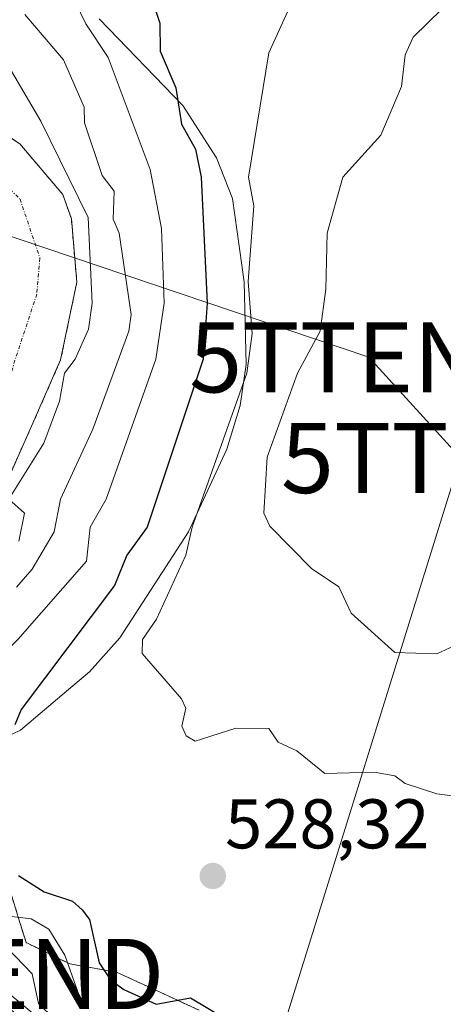
# Model space of a CAD drawing. Units: metres. Extents: x 569873 to 573313, y 4733412 to 4735762.
# Drawn here: x 571463 to 571523, y 4735447 to 4735588 of the extents above; entities that cross this region are included whole.
import ezdxf
from ezdxf.enums import TextEntityAlignment as Align

# ---------------------------------------------------------------- set-up
doc = ezdxf.new("R2010")
doc.units = ezdxf.units.M
doc.header["$MEASUREMENT"] = 0
doc.linetypes.add('TRAZO_Y_PUNTO', pattern=[1, 0.5, -0.25, 0, -0.25])
doc.linetypes.add('TRAZOS', pattern=[0.75, 0.5, -0.25])
doc.layers.get('0').update_dxf_attribs({"lineweight": 5})
for name, color, linetype, lineweight in [('Arbolado forestal', 92, 'TRAZOS', 0), ('Arbolado forestal CxS', 92, 'Continuous', 0), ('Carátula', 7, 'Continuous', 5), ('Corriente natural Cxs', 5, 'Continuous', 13), ('Corriente natural eje', 5, 'TRAZO_Y_PUNTO', 0), ('Corriente natural superficial', 5, 'Continuous', 13), ('Curva de nivel maestra', 36, 'Continuous', 30), ('Curva de nivel normal', 36, 'Continuous', 0), ('Espacio natural protegido', 2, 'Continuous', 13), ('Espacio natural protegido CxS', 2, 'Continuous', 0), ('Núcleo urbano', 19, 'Continuous', 0), ('Núcleo urbano CxS', 19, 'Continuous', 0), ('Punto de cota en terreno', 7, 'Continuous', 0), ('Rótulo de punto de cota en terreno', 19, 'Continuous', 0), ('Suelo desnudo', 252, 'Continuous', 0), ('Suelo desnudo CxS', 43, 'Continuous', 0), ('Tendido', 6, 'Continuous', 0), ('Torre de tendido puntual', 7, 'Continuous', 0)]:
    doc.layers.add(name, color=color, linetype=linetype, lineweight=lineweight)
doc.styles.add('Arial', font='txt', dxfattribs={"height": 0.2})

# ---------------------------------------------------------------- blocks, each defined once
blk = doc.blocks.new('*U152')
at = {"layer": 'Arbolado forestal CxS', "color": 92, "linetype": 'Continuous', "lineweight": 0}
for points in [[(571488.37, 4735446.41, 524.05), (571482.82, 4735448.98, 525.75), (571476.6, 4735451.85, 525.71), (571469.91, 4735453.04, 520.08), (571463.68, 4735456.08, 517.3), (571462.57, 4735459.69, 519.99)], [(571459.88, 4735519.55, 509.78), (571464.66, 4735530.22, 509.66), (571468.61, 4735539.24, 509.82), (571470.92, 4735550.33, 508.78), (571470.15, 4735559.37, 509.07), (571468.93, 4735562.87, 509.29), (571462.8, 4735570.1, 508.71), (571449.9, 4735578.59, 508.46)]]:
    blk.add_polyline3d(points, dxfattribs=at)
blk = doc.blocks.new('*U182')
at = {"layer": 'Curva de nivel normal', "color": 36, "linetype": 'Continuous', "lineweight": 0}
blk.add_polyline3d([(571467.64, 4735596.68, 520), (571472.2, 4735587.24, 520), (571475.37, 4735582.41, 520), (571481.36, 4735566.41, 520), (571482.98, 4735558.03, 520), (571483.39, 4735547.35, 520), (571482.2, 4735539.35, 520), (571475.13, 4735519.36, 520), (571472.84, 4735515.36, 520), (571472.3, 4735510.51, 520), (571462.49, 4735499.36, 520), (571451.06, 4735488.11, 520), (571444.45, 4735477.36, 520), (571443.86, 4735473.37, 520), (571444.38, 4735471.37, 520), (571450.31, 4735468.02, 520), (571458.05, 4735461.11, 520), (571460.84, 4735459.9, 520), (571464.39, 4735459.45, 520), (571466.92, 4735457.98, 520), (571469.2, 4735454.27, 520), (571471.85, 4735446.92, 520)], dxfattribs=at)
blk = doc.blocks.new('*U234')
at = {"layer": 'Curva de nivel normal', "color": 36, "linetype": 'Continuous', "lineweight": 0}
blk.add_polyline3d([(571525.96, 4735499.03, 535), (571522.29, 4735497.29, 535), (571516.29, 4735497.49, 535), (571510.05, 4735503.11, 535), (571508.3, 4735506.87, 535), (571504.4, 4735509.46, 535), (571498.46, 4735515.52, 535), (571497.58, 4735517.36, 535), (571498.05, 4735525.35, 535), (571502.39, 4735537.35, 535), (571505.64, 4735543.35, 535), (571506.46, 4735549.35, 535), (571506.62, 4735557.35, 535), (571508.88, 4735565.35, 535), (571514.3, 4735571.35, 535), (571517.24, 4735578.29, 535), (571517.77, 4735582.82, 535), (571518.91, 4735585.34, 535), (571523.01, 4735589.34, 535)], dxfattribs=at)
blk = doc.blocks.new('5PATER')
at = {"layer": 'Carátula', "linetype": 'Continuous', "lineweight": 5}
h = blk.add_hatch(color=250, dxfattribs=at)
edge = h.paths.add_edge_path()
edge.add_ellipse((0, 0.01), major_axis=(-1.33, -1.34), ratio=0.999422, start_angle=0, end_angle=360)
blk = doc.blocks.new('5TTEND')
blk.add_text('5TTEND', height=10).set_placement((0, 0), align=Align.MIDDLE_CENTER)

msp = doc.modelspace()

# ---------------------------------------------------------------- linework, layer by layer
at = {"layer": 'Arbolado forestal', "color": 92, "linetype": 'TRAZOS', "lineweight": 0}
for points in [[(571430.27, 4735466.53, 507.66), (571422.44, 4735469.18, 509.01), (571419.36, 4735471.25, 508.84), (571418.17, 4735478.86, 508.82), (571420.45, 4735483.37, 508.44), (571428.31, 4735493.61, 509.22), (571435.95, 4735501.79, 510.4), (571446.88, 4735507.7, 509.78), (571455.09, 4735512.17, 510), (571455.12, 4735512.18, 510), (571455.12, 4735512.18, 510.01), (571459.88, 4735519.55, 509.78), (571464.66, 4735530.22, 509.66), (571468.61, 4735539.24, 509.82), (571470.92, 4735550.33, 508.78), (571470.15, 4735559.37, 509.07), (571468.93, 4735562.87, 509.29), (571462.8, 4735570.1, 508.71), (571449.9, 4735578.59, 508.46), (571436.38, 4735588.93, 508.82)], [(571488.37, 4735446.41, 524.05), (571482.82, 4735448.98, 525.75), (571476.6, 4735451.85, 525.71), (571469.91, 4735453.04, 520.08), (571463.68, 4735456.08, 517.3), (571462.57, 4735459.69, 519.99), (571461.25, 4735463.97, 523.45), (571459.51, 4735469.6, 524.7), (571456.99, 4735468.82, 523.24), (571455.77, 4735472.8, 524.24), (571451.25, 4735473.37, 522.5), (571444, 4735474.29, 519.74), (571441.65, 4735472.96, 518.91), (571438.27, 4735471.05, 515.29), (571436.32, 4735469.95, 513.04), (571432.79, 4735467.96, 509.42), (571430.27, 4735466.53, 507.66)]]:
    msp.add_polyline3d(points, dxfattribs=at)
at = {"layer": 'Corriente natural Cxs', "color": 5, "linetype": 'Continuous', "lineweight": 13}
msp.add_polyline3d([(571436.38, 4735588.93, 508.82), (571449.9, 4735578.59, 508.46), (571462.8, 4735570.1, 508.71), (571468.93, 4735562.87, 509.29), (571470.15, 4735559.37, 509.07), (571470.92, 4735550.33, 508.78), (571468.61, 4735539.24, 509.82), (571464.66, 4735530.22, 509.66), (571459.88, 4735519.55, 509.78), (571455.12, 4735512.18, 510), (571446.88, 4735507.7, 509.78), (571435.95, 4735501.79, 510.4), (571428.31, 4735493.61, 509.22), (571420.45, 4735483.37, 508.44), (571418.17, 4735478.86, 508.82), (571419.36, 4735471.25, 508.84), (571422.44, 4735469.18, 509.01), (571430.44, 4735466.47, 507.6), (571430.63, 4735466.12, 507.36), (571432.47, 4735462.76, 505.68), (571434.92, 4735457.81, 503.48), (571437.16, 4735454.1, 503.55), (571437.12, 4735446.29, 503.38)], dxfattribs=at)
at = {"layer": 'Corriente natural eje', "color": 5, "linetype": 'TRAZO_Y_PUNTO', "lineweight": 0}
msp.add_polyline3d([(571421.86, 4735592.01, 508.3), (571435.59, 4735583.72, 508.31), (571444.81, 4735576.89, 508.33), (571455.05, 4735569.65, 508.72), (571462.82, 4735562.21, 508.54), (571465.66, 4735553.77, 508.47), (571465.22, 4735548.63, 508.49), (571462.09, 4735539.2, 509.02), (571458.95, 4735527.7, 508.9), (571453.56, 4735517.86, 509.46), (571446.54, 4735510.91, 509.14), (571432.13, 4735506.67, 509.08), (571424.85, 4735502.12, 509.06)], dxfattribs=at)
at = {"layer": 'Corriente natural superficial', "color": 5, "linetype": 'Continuous', "lineweight": 13}
msp.add_polyline3d([(571436.38, 4735588.93, 508.82), (571449.9, 4735578.59, 508.46), (571462.8, 4735570.1, 508.71), (571468.93, 4735562.87, 509.29), (571470.15, 4735559.37, 509.07), (571470.92, 4735550.33, 508.78), (571468.61, 4735539.24, 509.82), (571464.66, 4735530.22, 509.66), (571459.88, 4735519.55, 509.78), (571455.12, 4735512.18, 510), (571446.88, 4735507.7, 509.78), (571435.95, 4735501.79, 510.4), (571428.31, 4735493.61, 509.22), (571420.45, 4735483.37, 508.44), (571418.17, 4735478.86, 508.82), (571419.36, 4735471.25, 508.84), (571422.44, 4735469.18, 509.01), (571430.44, 4735466.47, 507.6), (571430.63, 4735466.12, 507.36), (571432.47, 4735462.76, 505.68), (571434.92, 4735457.81, 503.48), (571437.16, 4735454.1, 503.55), (571437.12, 4735446.29, 503.38)], dxfattribs=at)
at = {"layer": 'Curva de nivel maestra', "color": 36, "linetype": 'Continuous', "lineweight": 30}
for points in [[(571481.66, 4735590.7, 525), (571482.78, 4735587.34, 525), (571482.8, 4735583.34, 525), (571485.05, 4735578.09, 525), (571485.85, 4735572.89, 525), (571487.87, 4735569.35, 525), (571488.67, 4735565.35, 525), (571489.53, 4735547.35, 525), (571488.94, 4735539.35, 525), (571480.94, 4735515.36, 525), (571478.05, 4735511.36, 525), (571476.3, 4735507.05, 525), (571462.98, 4735489.36, 525), (571462.09, 4735487.14, 525)], [(571462.6, 4735465.66, 525), (571466.27, 4735463.33, 525), (571470.3, 4735461.97, 525), (571471.69, 4735460.76, 525), (571472.71, 4735459.37, 525), (571474.12, 4735453.19, 525), (571475.71, 4735450.78, 525), (571477.65, 4735449.37, 525), (571482.23, 4735447.3, 525), (571487.12, 4735448.19, 525), (571492.3, 4735445.08, 525)]]:
    msp.add_polyline3d(points, dxfattribs=at)
at = {"layer": 'Curva de nivel normal', "color": 36, "linetype": 'Continuous', "lineweight": 0}
for points in [[(571502.99, 4735593.34, 530), (571498.3, 4735583.08, 530), (571495.41, 4735565.35, 530), (571496.18, 4735561.23, 530), (571495.37, 4735550.42, 530), (571495.95, 4735543, 530), (571495.19, 4735537.35, 530), (571487.35, 4735515.36, 530), (571486.49, 4735511.36, 530), (571482.3, 4735502.26, 530), (571480.3, 4735499.36, 530), (571480.26, 4735497.32, 530), (571485.83, 4735490.89, 530), (571486.48, 4735489.54, 530), (571485.92, 4735486.98, 530), (571486.53, 4735485.59, 530), (571487.78, 4735484.84, 530), (571493.61, 4735486.67, 530), (571498.3, 4735486.62, 530), (571499.63, 4735484.69, 530), (571502.3, 4735483.46, 530), (571506.3, 4735480.22, 530), (571513.32, 4735480.38, 530), (571516.29, 4735479.86, 530), (571517.73, 4735478.8, 530), (571522.29, 4735477.31, 530), (571526.29, 4735476.78, 530)], [(571462.31, 4735506.83, 515), (571464.54, 4735509.36, 515), (571467.68, 4735514.73, 515), (571468.58, 4735519.36, 515), (571473.19, 4735529.35, 515), (571478.35, 4735543.35, 515), (571478.69, 4735545.74, 515), (571476.95, 4735557.35, 515), (571476.1, 4735559.35, 515), (571476.26, 4735563.35, 515), (571474.53, 4735565.58, 515), (571472.03, 4735573.07, 515), (571471.99, 4735575.34, 515), (571469.02, 4735582.06, 515), (571463.52, 4735588.55, 515)], [(571460.81, 4735581.84, 510), (571465.79, 4735573.34, 510), (571472.53, 4735559.58, 510), (571473.12, 4735547.35, 510), (571472.58, 4735543.63, 510), (571470.71, 4735539.35, 510), (571469.15, 4735537.35, 510), (571468.44, 4735533.35, 510), (571466.2, 4735527.35, 510), (571461.23, 4735519.36, 510), (571463.47, 4735517.36, 510), (571462.63, 4735513.36, 510)], [(571469.92, 4735442.99, 515), (571465.44, 4735447.37, 515), (571464.54, 4735451.6, 515), (571460.95, 4735455.37, 515)]]:
    msp.add_polyline3d(points, dxfattribs=at)
at = {"layer": 'Espacio natural protegido', "color": 2, "linetype": 'Continuous', "lineweight": 13}
msp.add_polyline3d([(571474.11, 4735587.94, 520.69), (571486.04, 4735575.55, 525.22), (571490.85, 4735568.08, 526.79), (571493.12, 4735562.29, 527.71), (571494.8, 4735550.38, 529.16), (571495.09, 4735538.58, 529.46), (571494.21, 4735532.73, 530.03), (571492.31, 4735526.52, 530.27), (571486.87, 4735514.71, 529.72), (571477.08, 4735499.58, 527.66), (571472.72, 4735494.73, 527.31), (571470.36, 4735492.74, 526.99), (571462.87, 4735486.39, 525.55), (571454.17, 4735482.27, 522.93), (571452.63, 4735480.35, 522.65), (571451.56, 4735479.02, 522.51), (571450.93, 4735477.98, 522.37), (571448.9, 4735456.46, 511.91), (571513.66, 4735405.09, 506.37)], dxfattribs=at)
at = {"layer": 'Espacio natural protegido CxS', "color": 2, "linetype": 'Continuous', "lineweight": 0}
msp.add_polyline3d([(571474.11, 4735587.94, 520.69), (571486.04, 4735575.55, 525.22), (571490.85, 4735568.08, 526.79), (571493.12, 4735562.29, 527.71), (571494.8, 4735550.38, 529.16), (571495.09, 4735538.58, 529.46), (571494.21, 4735532.73, 530.03), (571492.31, 4735526.52, 530.27), (571486.87, 4735514.71, 529.72), (571477.08, 4735499.58, 527.66), (571472.72, 4735494.73, 527.31), (571470.36, 4735492.74, 526.99), (571462.87, 4735486.39, 525.55), (571454.17, 4735482.27, 522.93), (571452.63, 4735480.35, 522.65), (571451.56, 4735479.02, 522.51), (571450.93, 4735477.98, 522.37), (571448.9, 4735456.46, 511.91), (571513.66, 4735405.09, 506.37)], dxfattribs=at)
msp.add_polyline3d([(571474.11, 4735587.94, 520.69), (571486.04, 4735575.55, 525.22), (571490.85, 4735568.08, 526.79), (571493.12, 4735562.29, 527.71), (571494.8, 4735550.38, 529.16), (571495.09, 4735538.58, 529.46), (571494.21, 4735532.73, 530.03), (571492.31, 4735526.52, 530.27), (571486.87, 4735514.71, 529.72), (571477.08, 4735499.58, 527.66), (571472.72, 4735494.73, 527.31), (571470.36, 4735492.74, 526.99), (571462.87, 4735486.39, 525.55), (571454.17, 4735482.27, 522.93), (571452.63, 4735480.35, 522.65), (571451.56, 4735479.02, 522.51), (571450.93, 4735477.98, 522.37), (571448.9, 4735456.46, 511.91), (571513.66, 4735405.09, 506.37)], dxfattribs=at)
at = {"layer": 'Núcleo urbano', "color": 19, "linetype": 'Continuous', "lineweight": 0}
msp.add_polyline3d([(571488.37, 4735446.41, 524.05), (571482.82, 4735448.98, 525.75), (571476.6, 4735451.85, 525.71), (571469.91, 4735453.04, 520.08), (571463.68, 4735456.08, 517.3), (571462.57, 4735459.69, 519.99), (571461.25, 4735463.97, 523.45), (571459.51, 4735469.6, 524.7), (571456.99, 4735468.82, 523.24), (571455.77, 4735472.8, 524.24), (571451.25, 4735473.37, 522.5), (571444, 4735474.29, 519.74), (571441.65, 4735472.96, 518.91), (571438.27, 4735471.05, 515.29), (571436.32, 4735469.95, 513.04), (571432.79, 4735467.96, 509.42), (571430.27, 4735466.53, 507.66)], dxfattribs=at)
at = {"layer": 'Núcleo urbano CxS', "color": 19, "linetype": 'Continuous', "lineweight": 0}
msp.add_polyline3d([(571437.12, 4735446.29, 503.38), (571437.16, 4735454.1, 503.55), (571434.92, 4735457.81, 503.48), (571432.47, 4735462.76, 505.68), (571430.63, 4735466.12, 507.36), (571430.44, 4735466.47, 507.6), (571430.27, 4735466.53, 507.66), (571432.79, 4735467.96, 509.42), (571436.32, 4735469.95, 513.04), (571438.27, 4735471.05, 515.29), (571441.65, 4735472.96, 518.91), (571444, 4735474.29, 519.74), (571451.25, 4735473.37, 522.5), (571455.77, 4735472.8, 524.24), (571456.99, 4735468.82, 523.24), (571459.51, 4735469.6, 524.7), (571461.25, 4735463.97, 523.45), (571462.57, 4735459.69, 519.99), (571463.68, 4735456.08, 517.3), (571469.91, 4735453.04, 520.08), (571476.6, 4735451.85, 525.71), (571482.82, 4735448.98, 525.75), (571488.37, 4735446.41, 524.05)], dxfattribs=at)
at = {"layer": 'Suelo desnudo', "color": 252, "linetype": 'Continuous', "lineweight": 0}
msp.add_polyline3d([(571430.27, 4735466.53, 507.66), (571422.44, 4735469.18, 509.01), (571419.36, 4735471.25, 508.84), (571418.17, 4735478.86, 508.82), (571420.45, 4735483.37, 508.44), (571428.31, 4735493.61, 509.22), (571435.95, 4735501.79, 510.4), (571446.88, 4735507.7, 509.78), (571455.09, 4735512.17, 510), (571455.12, 4735512.18, 510), (571455.12, 4735512.18, 510.01), (571459.88, 4735519.55, 509.78), (571464.66, 4735530.22, 509.66), (571468.61, 4735539.24, 509.82), (571470.92, 4735550.33, 508.78), (571470.15, 4735559.37, 509.07), (571468.93, 4735562.87, 509.29), (571462.8, 4735570.1, 508.71), (571449.9, 4735578.59, 508.46), (571436.38, 4735588.93, 508.82)], dxfattribs=at)
at = {"layer": 'Suelo desnudo CxS', "color": 43, "linetype": 'Continuous', "lineweight": 0}
msp.add_polyline3d([(571449.9, 4735578.59, 508.46), (571462.8, 4735570.1, 508.71), (571468.93, 4735562.87, 509.29), (571470.15, 4735559.37, 509.07), (571470.92, 4735550.33, 508.78), (571468.61, 4735539.24, 509.82), (571464.66, 4735530.22, 509.66), (571459.88, 4735519.55, 509.78)], dxfattribs=at)
at = {"layer": 'Tendido', "color": 6, "linetype": 'Continuous', "lineweight": 0}
for points in [[(571389.51, 4735581.17, 524.18), (571512.55, 4735539.62, 536.59), (571525.63, 4735525.25, 538.47)], [(571525.63, 4735525.25, 538.47), (571463.25, 4735324.63, 535.09), (571647.21, 4735104.97, 541.78), (571781.87, 4734945.35, 539.24), (572018.66, 4734899.34, 532.58), (572251.52, 4734852.57, 519.39), (572351.13, 4734785.37, 525.32), (572445.28, 4734724.57, 527.38), (572580.99, 4734636.94, 525.38)], [(571350.1, 4735445.69, 529.02), (571379, 4735437.07, 527.76), (571457.8, 4735451.6, 510.73), (571494.58, 4735421.18, 509.23), (571511.64, 4735405.73, 505.98)]]:
    msp.add_polyline3d(points, dxfattribs=at)

# ---------------------------------------------------------------- block references
at = {"layer": 'Arbolado forestal CxS', "color": 92, "linetype": 'Continuous', "lineweight": 0}
msp.add_blockref('*U152', (0, 0), dxfattribs=at)
at = {"layer": 'Curva de nivel normal', "color": 36, "linetype": 'Continuous', "lineweight": 0}
for name in ['*U234', '*U182']:
    msp.add_blockref(name, (0, 0), dxfattribs=at)
at = {"layer": 'Punto de cota en terreno', "linetype": 'Continuous', "lineweight": 0}
msp.add_blockref('5PATER', (571490.31, 4735465.58, 528.32), dxfattribs=at)
at = {"layer": 'Torre de tendido puntual', "linetype": 'Continuous', "lineweight": 0}
for p in [(571512.55, 4735539.62, 536.65), (571525.63, 4735525.25, 538.45), (571457.8, 4735451.6, 511.59)]:
    msp.add_blockref('5TTEND', p, dxfattribs=at)

# ---------------------------------------------------------------- texts
at = {"layer": 'Rótulo de punto de cota en terreno', "color": 19, "linetype": 'Continuous', "lineweight": 0, "style": 'Arial'}
msp.add_text('528,32', height=7, dxfattribs=at).set_placement((571492.07, 4735467.34), align=Align.BOTTOM_LEFT)

doc.saveas('drawing.dxf')
